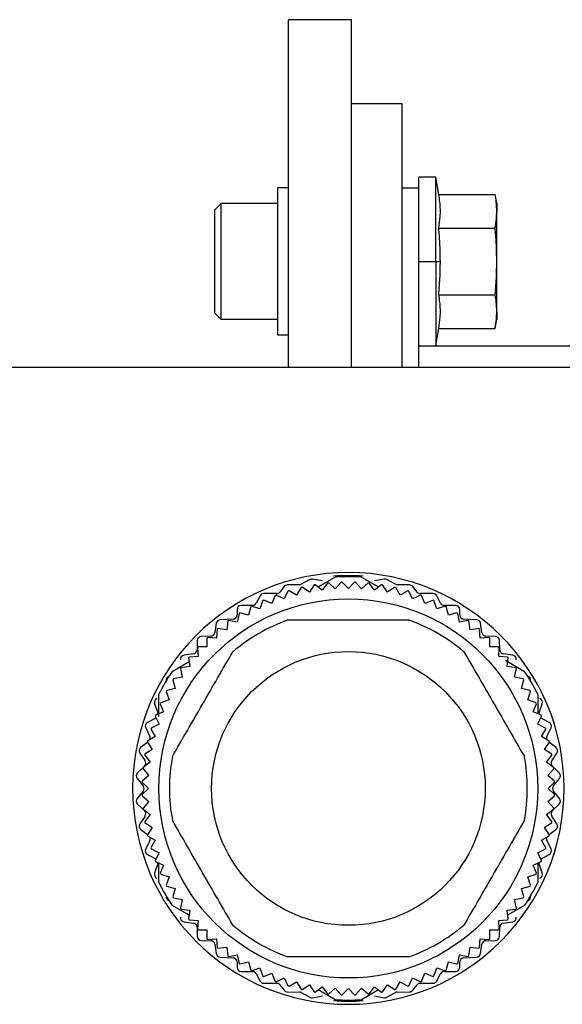
# Model space of a CAD drawing. Units: millimetres. Extents: x 237 to 2487, y 264 to 1626.
# Drawn here: x 2438 to 2464, y 1055 to 1101 of the extents above; entities that cross this region are included whole.
import ezdxf

# ---------------------------------------------------------------- set-up
doc = ezdxf.new("R2010")
doc.units = ezdxf.units.MM

msp = doc.modelspace()

# ---------------------------------------------------------------- linework, layer by layer
at = {"color": 7, "linetype": 'Continuous', "lineweight": 25}
for p, q in [((2453.887, 1101.343), (2450.887, 1101.343)), ((2450.887, 1084.843), (2450.887, 1101.343)), ((2453.887, 1084.843), (2453.887, 1101.343)), ((2456.287, 1097.343), (2453.887, 1097.343)), ((2456.287, 1084.843), (2456.287, 1097.343)), ((2457.887, 1093.861), (2457.087, 1093.861)), ((2457.087, 1093.343), (2457.087, 1093.861)), ((2458.032, 1093.037), (2457.887, 1093.861)), ((2457.887, 1089.861), (2457.887, 1093.861)), ((2450.387, 1086.361), (2450.387, 1093.361)), ((2450.887, 1093.361), (2450.387, 1093.361)), ((2457.087, 1093.343), (2456.287, 1093.343)), ((2457.087, 1084.843), (2457.087, 1093.343)), ((2458.032, 1093.037), (2460.712, 1093.037)), ((2460.787, 1092.611), (2460.712, 1093.037)), ((2447.387, 1092.311), (2447.687, 1092.611)), ((2450.387, 1092.611), (2447.687, 1092.611)), ((2460.787, 1092.611), (2460.787, 1092.243)), ((2447.387, 1087.411), (2447.387, 1092.311)), ((2460.787, 1089.861), (2460.787, 1092.243)), ((2458.032, 1091.449), (2460.712, 1091.449)), ((2457.087, 1089.861), (2457.887, 1089.861)), ((2457.887, 1089.861), (2458.107, 1089.861)), ((2457.887, 1089.861), (2457.887, 1085.861)), ((2460.787, 1087.48), (2460.787, 1089.861)), ((2458.032, 1088.274), (2460.712, 1088.274)), ((2447.387, 1087.411), (2447.687, 1087.111)), ((2460.787, 1087.48), (2460.787, 1087.111)), ((2450.387, 1087.111), (2447.687, 1087.111)), ((2460.712, 1086.686), (2460.787, 1087.111)), ((2457.887, 1085.861), (2458.032, 1086.686)), ((2458.032, 1086.686), (2460.712, 1086.686)), ((2450.887, 1086.361), (2450.387, 1086.361)), ((2457.087, 1085.861), (2457.887, 1085.861)), ((2471.087, 1085.843), (2457.087, 1085.843)), ((2436.787, 1084.843), (2481.787, 1084.843)), ((2452.305, 1074.409), (2453.11, 1074.873)), ((2454.364, 1074.873), (2455.169, 1074.409)), ((2450.681, 1074.428), (2450.473, 1074.168)), ((2451.41, 1074.513), (2450.833, 1074.503)), ((2451.487, 1074.381), (2451.278, 1074.019)), ((2451.906, 1074.76), (2451.498, 1074.536)), ((2451.884, 1074.16), (2451.536, 1074.393)), ((2452.116, 1074.508), (2451.884, 1074.16)), ((2452.502, 1074.696), (2452.03, 1074.78)), ((2452.497, 1074.262), (2452.165, 1074.516)), ((2452.751, 1074.593), (2452.497, 1074.262)), ((2453.116, 1074.323), (2452.801, 1074.598)), ((2453.391, 1074.637), (2453.116, 1074.323)), ((2453.737, 1074.343), (2453.441, 1074.638)), ((2454.032, 1074.638), (2453.737, 1074.343)), ((2454.358, 1074.323), (2454.083, 1074.637)), ((2454.673, 1074.598), (2454.358, 1074.323)), ((2454.977, 1074.262), (2454.723, 1074.593)), ((2455.444, 1074.78), (2454.972, 1074.696)), ((2455.309, 1074.516), (2454.977, 1074.262)), ((2455.59, 1074.16), (2455.358, 1074.508)), ((2455.976, 1074.536), (2455.568, 1074.76)), ((2455.938, 1074.393), (2455.59, 1074.16)), ((2456.196, 1074.019), (2455.987, 1074.381)), ((2456.64, 1074.503), (2456.064, 1074.513)), ((2457.001, 1074.168), (2456.793, 1074.428)), ((2449.541, 1073.988), (2449.353, 1073.638)), ((2450.317, 1074.093), (2449.717, 1074.093)), ((2450.261, 1074.006), (2450.101, 1073.62)), ((2450.683, 1073.839), (2450.308, 1074.024)), ((2450.868, 1074.214), (2450.683, 1073.839)), ((2451.278, 1074.019), (2450.916, 1074.228)), ((2456.558, 1074.228), (2456.196, 1074.019)), ((2456.791, 1073.839), (2456.606, 1074.214)), ((2457.165, 1074.024), (2456.791, 1073.839)), ((2457.757, 1074.093), (2457.157, 1074.093)), ((2457.372, 1073.62), (2457.212, 1074.006)), ((2458.121, 1073.638), (2457.933, 1073.988)), ((2449.177, 1073.533), (2448.647, 1073.533)), ((2449.095, 1073.474), (2448.987, 1073.07)), ((2449.535, 1073.363), (2449.139, 1073.498)), ((2449.67, 1073.759), (2449.535, 1073.363)), ((2450.101, 1073.62), (2449.715, 1073.78)), ((2457.759, 1073.78), (2457.372, 1073.62)), ((2457.939, 1073.363), (2457.804, 1073.759)), ((2458.334, 1073.498), (2457.939, 1073.363)), ((2458.827, 1073.533), (2458.297, 1073.533)), ((2458.487, 1073.07), (2458.379, 1073.474)), ((2448.447, 1073.333), (2448.447, 1073.083)), ((2448.541, 1073.152), (2448.459, 1072.742)), ((2448.987, 1073.07), (2448.583, 1073.178)), ((2458.891, 1073.178), (2458.487, 1073.07)), ((2459.015, 1072.742), (2458.933, 1073.152)), ((2459.027, 1073.083), (2459.027, 1073.333)), ((2447.459, 1072.682), (2447.395, 1072.244)), ((2448.257, 1072.883), (2447.647, 1072.853)), ((2448.008, 1072.794), (2447.954, 1072.38)), ((2448.459, 1072.742), (2448.049, 1072.823)), ((2459.425, 1072.823), (2459.015, 1072.742)), ((2459.827, 1072.853), (2459.217, 1072.883)), ((2459.52, 1072.38), (2459.466, 1072.794)), ((2460.079, 1072.244), (2460.015, 1072.682)), ((2447.201, 1072.073), (2446.752, 1072.063)), ((2447.019, 1071.978), (2447.019, 1071.56)), ((2447.473, 1071.985), (2447.056, 1072.013)), ((2447.5, 1072.402), (2447.473, 1071.985)), ((2447.954, 1072.38), (2447.539, 1072.434)), ((2459.935, 1072.434), (2459.52, 1072.38)), ((2460.001, 1071.985), (2459.973, 1072.402)), ((2460.418, 1072.013), (2460.001, 1071.985)), ((2460.721, 1072.063), (2460.272, 1072.073)), ((2460.454, 1071.56), (2460.454, 1071.978)), ((2446.557, 1071.868), (2446.547, 1071.428)), ((2446.567, 1071.524), (2446.594, 1071.107)), ((2447.019, 1071.56), (2446.601, 1071.56)), ((2460.872, 1071.56), (2460.454, 1071.56)), ((2460.879, 1071.107), (2460.907, 1071.524)), ((2460.927, 1071.428), (2460.917, 1071.868)), ((2446.375, 1071.235), (2445.929, 1071.171)), ((2446.594, 1071.107), (2446.177, 1071.079)), ((2461.296, 1071.079), (2460.879, 1071.107)), ((2461.545, 1071.171), (2461.099, 1071.235)), ((2445.364, 1070.401), (2446.169, 1070.866)), ((2446.2, 1070.626), (2445.786, 1070.572)), ((2446.146, 1071.041), (2446.2, 1070.626)), ((2461.199, 1070.927), (2462.11, 1070.401)), ((2461.274, 1070.626), (2461.328, 1071.041)), ((2461.688, 1070.572), (2461.274, 1070.626)), ((2445.838, 1070.121), (2445.428, 1070.039)), ((2445.756, 1070.531), (2445.838, 1070.121)), ((2461.636, 1070.121), (2461.717, 1070.531)), ((2462.046, 1070.039), (2461.636, 1070.121)), ((2445.402, 1069.997), (2445.51, 1069.593)), ((2461.964, 1069.593), (2462.072, 1069.997)), ((2444.737, 1068.264), (2444.737, 1069.315)), ((2445.082, 1069.44), (2445.217, 1069.045)), ((2445.51, 1069.593), (2445.106, 1069.485)), ((2462.368, 1069.485), (2461.964, 1069.593)), ((2462.257, 1069.045), (2462.392, 1069.44)), ((2462.737, 1069.315), (2462.737, 1068.386)), ((2444.528, 1068.858), (2444.676, 1068.428)), ((2444.8, 1068.865), (2444.96, 1068.478)), ((2445.217, 1069.045), (2444.821, 1068.91)), ((2462.653, 1068.91), (2462.257, 1069.045)), ((2462.514, 1068.478), (2462.674, 1068.865)), ((2462.798, 1068.428), (2462.946, 1068.858)), ((2444.556, 1068.271), (2444.741, 1067.897)), ((2444.96, 1068.478), (2444.574, 1068.318)), ((2462.9, 1068.318), (2462.514, 1068.478)), ((2462.733, 1067.897), (2462.918, 1068.271)), ((2444.581, 1068.186), (2444.193, 1067.979)), ((2444.741, 1067.897), (2444.366, 1067.712)), ((2444.581, 1068.186), (2444.594, 1068.194)), ((2463.108, 1067.712), (2462.733, 1067.897)), ((2462.88, 1068.194), (2462.893, 1068.186)), ((2463.281, 1067.979), (2462.893, 1068.186)), ((2444.108, 1067.714), (2444.306, 1067.311)), ((2444.352, 1067.664), (2444.561, 1067.302)), ((2462.913, 1067.302), (2463.122, 1067.664)), ((2463.168, 1067.311), (2463.366, 1067.714)), ((2444.198, 1067.027), (2443.879, 1066.795)), ((2444.187, 1067.044), (2444.419, 1066.696)), ((2444.561, 1067.302), (2444.199, 1067.093)), ((2463.275, 1067.093), (2462.913, 1067.302)), ((2463.054, 1066.696), (2463.287, 1067.044)), ((2463.595, 1066.795), (2463.276, 1067.027)), ((2443.83, 1066.523), (2444.074, 1066.153)), ((2444.064, 1066.415), (2444.318, 1066.083)), ((2444.419, 1066.696), (2444.072, 1066.464)), ((2463.402, 1066.464), (2463.054, 1066.696)), ((2463.156, 1066.083), (2463.41, 1066.415)), ((2463.4, 1066.153), (2463.644, 1066.523)), ((2444.318, 1066.083), (2443.987, 1065.829)), ((2463.487, 1065.829), (2463.156, 1066.083)), ((2444.045, 1065.898), (2443.719, 1065.588)), ((2444.257, 1065.464), (2443.943, 1065.189)), ((2443.982, 1065.779), (2444.257, 1065.464)), ((2463.217, 1065.464), (2463.492, 1065.779)), ((2463.531, 1065.189), (2463.217, 1065.464)), ((2463.755, 1065.588), (2463.429, 1065.898)), ((2443.703, 1065.315), (2443.99, 1064.971)), ((2443.941, 1065.138), (2444.237, 1064.843)), ((2463.237, 1064.843), (2463.532, 1065.138)), ((2463.483, 1064.971), (2463.77, 1065.315)), ((2443.99, 1064.715), (2443.703, 1064.371)), ((2444.237, 1064.843), (2443.941, 1064.547)), ((2463.532, 1064.547), (2463.237, 1064.843)), ((2463.77, 1064.371), (2463.483, 1064.715)), ((2443.719, 1064.098), (2444.045, 1063.788)), ((2443.943, 1064.497), (2444.257, 1064.222)), ((2444.257, 1064.222), (2443.982, 1063.907)), ((2463.217, 1064.222), (2463.531, 1064.497)), ((2463.492, 1063.907), (2463.217, 1064.222)), ((2463.429, 1063.788), (2463.755, 1064.098)), ((2443.987, 1063.857), (2444.318, 1063.603)), ((2444.318, 1063.603), (2444.064, 1063.271)), ((2463.156, 1063.603), (2463.487, 1063.857)), ((2463.41, 1063.271), (2463.156, 1063.603)), ((2444.074, 1063.533), (2443.83, 1063.163)), ((2444.072, 1063.222), (2444.419, 1062.99)), ((2463.054, 1062.99), (2463.402, 1063.222)), ((2463.644, 1063.163), (2463.4, 1063.533)), ((2443.879, 1062.891), (2444.198, 1062.658)), ((2444.419, 1062.99), (2444.187, 1062.642)), ((2463.287, 1062.642), (2463.054, 1062.99)), ((2463.276, 1062.658), (2463.595, 1062.891)), ((2444.306, 1062.374), (2444.108, 1061.971)), ((2444.199, 1062.593), (2444.561, 1062.384)), ((2444.561, 1062.384), (2444.352, 1062.022)), ((2462.913, 1062.384), (2463.275, 1062.593)), ((2463.122, 1062.022), (2462.913, 1062.384)), ((2463.366, 1061.971), (2463.168, 1062.374)), ((2444.193, 1061.706), (2444.581, 1061.499)), ((2444.366, 1061.974), (2444.741, 1061.789)), ((2444.741, 1061.789), (2444.556, 1061.414)), ((2462.733, 1061.789), (2463.108, 1061.974)), ((2462.918, 1061.414), (2462.733, 1061.789)), ((2462.893, 1061.499), (2463.281, 1061.706)), ((2444.676, 1061.258), (2444.528, 1060.828)), ((2444.574, 1061.367), (2444.96, 1061.207)), ((2444.594, 1061.492), (2444.581, 1061.499)), ((2444.737, 1060.371), (2444.737, 1061.294)), ((2462.514, 1061.207), (2462.9, 1061.367)), ((2462.737, 1061.3), (2462.737, 1060.371)), ((2462.946, 1060.828), (2462.798, 1061.258)), ((2462.893, 1061.499), (2462.88, 1061.492)), ((2444.96, 1061.207), (2444.8, 1060.821)), ((2444.821, 1060.776), (2445.217, 1060.641)), ((2462.257, 1060.641), (2462.653, 1060.776)), ((2462.674, 1060.821), (2462.514, 1061.207)), ((2445.217, 1060.641), (2445.082, 1060.245)), ((2462.392, 1060.245), (2462.257, 1060.641)), ((2445.106, 1060.201), (2445.51, 1060.093)), ((2445.51, 1060.093), (2445.402, 1059.689)), ((2461.964, 1060.093), (2462.368, 1060.201)), ((2462.072, 1059.689), (2461.964, 1060.093)), ((2445.428, 1059.647), (2445.838, 1059.565)), ((2445.838, 1059.565), (2445.756, 1059.155)), ((2461.636, 1059.565), (2462.046, 1059.647)), ((2461.717, 1059.155), (2461.636, 1059.565)), ((2446.169, 1058.82), (2445.364, 1059.285)), ((2445.786, 1059.114), (2446.2, 1059.06)), ((2446.2, 1059.06), (2446.146, 1058.645)), ((2461.274, 1059.06), (2461.688, 1059.114)), ((2461.328, 1058.645), (2461.274, 1059.06)), ((2462.11, 1059.285), (2461.305, 1058.82)), ((2445.929, 1058.515), (2446.375, 1058.451)), ((2446.177, 1058.606), (2446.594, 1058.579)), ((2446.594, 1058.579), (2446.567, 1058.162)), ((2460.879, 1058.579), (2461.296, 1058.606)), ((2460.907, 1058.162), (2460.879, 1058.579)), ((2461.099, 1058.451), (2461.545, 1058.515)), ((2446.547, 1058.258), (2446.557, 1057.818)), ((2446.601, 1058.125), (2447.019, 1058.125)), ((2447.019, 1058.125), (2447.019, 1057.707)), ((2460.454, 1058.125), (2460.872, 1058.125)), ((2460.454, 1057.707), (2460.454, 1058.125)), ((2460.917, 1057.818), (2460.927, 1058.258)), ((2446.752, 1057.623), (2447.201, 1057.613)), ((2447.056, 1057.673), (2447.473, 1057.7)), ((2447.473, 1057.7), (2447.5, 1057.283)), ((2459.973, 1057.283), (2460.001, 1057.7)), ((2460.001, 1057.7), (2460.418, 1057.673)), ((2460.272, 1057.613), (2460.721, 1057.623)), ((2447.395, 1057.442), (2447.459, 1057.004)), ((2447.539, 1057.252), (2447.954, 1057.306)), ((2447.954, 1057.306), (2448.008, 1056.892)), ((2459.466, 1056.892), (2459.52, 1057.306)), ((2459.52, 1057.306), (2459.935, 1057.252)), ((2460.015, 1057.004), (2460.079, 1057.442)), ((2447.647, 1056.833), (2448.257, 1056.803)), ((2448.049, 1056.862), (2448.459, 1056.944)), ((2448.447, 1056.603), (2448.447, 1056.353)), ((2448.459, 1056.944), (2448.541, 1056.534)), ((2448.583, 1056.508), (2448.987, 1056.616)), ((2448.987, 1056.616), (2449.095, 1056.212)), ((2458.379, 1056.212), (2458.487, 1056.616)), ((2458.487, 1056.616), (2458.891, 1056.508)), ((2458.933, 1056.534), (2459.015, 1056.944)), ((2459.015, 1056.944), (2459.425, 1056.862)), ((2459.027, 1056.353), (2459.027, 1056.603)), ((2459.217, 1056.803), (2459.827, 1056.833)), ((2448.647, 1056.153), (2449.177, 1056.153)), ((2449.139, 1056.188), (2449.535, 1056.323)), ((2449.535, 1056.323), (2449.67, 1055.927)), ((2457.804, 1055.927), (2457.939, 1056.323)), ((2457.939, 1056.323), (2458.334, 1056.188)), ((2458.297, 1056.153), (2458.827, 1056.153)), ((2449.353, 1056.048), (2449.541, 1055.698)), ((2449.715, 1055.906), (2450.101, 1056.066)), ((2450.101, 1056.066), (2450.261, 1055.68)), ((2450.308, 1055.662), (2450.683, 1055.847)), ((2450.683, 1055.847), (2450.868, 1055.472)), ((2450.916, 1055.458), (2451.278, 1055.667)), ((2451.278, 1055.667), (2451.487, 1055.305)), ((2455.987, 1055.305), (2456.196, 1055.667)), ((2456.196, 1055.667), (2456.558, 1055.458)), ((2456.606, 1055.472), (2456.791, 1055.847)), ((2456.791, 1055.847), (2457.165, 1055.662)), ((2457.212, 1055.68), (2457.372, 1056.066)), ((2457.372, 1056.066), (2457.759, 1055.906)), ((2457.933, 1055.698), (2458.121, 1056.048)), ((2449.717, 1055.593), (2450.317, 1055.593)), ((2450.473, 1055.518), (2450.681, 1055.258)), ((2450.833, 1055.183), (2451.41, 1055.173)), ((2451.498, 1055.15), (2451.906, 1054.926)), ((2451.536, 1055.293), (2451.884, 1055.525)), ((2451.884, 1055.525), (2452.116, 1055.178)), ((2452.165, 1055.17), (2452.497, 1055.424)), ((2453.11, 1054.813), (2452.305, 1055.277)), ((2452.497, 1055.424), (2452.751, 1055.093)), ((2452.801, 1055.088), (2453.116, 1055.363)), ((2453.116, 1055.363), (2453.391, 1055.049)), ((2453.441, 1055.047), (2453.737, 1055.343)), ((2453.737, 1055.343), (2454.032, 1055.047)), ((2454.083, 1055.049), (2454.358, 1055.363)), ((2454.358, 1055.363), (2454.673, 1055.088)), ((2455.169, 1055.277), (2454.364, 1054.813)), ((2454.723, 1055.093), (2454.977, 1055.424)), ((2454.977, 1055.424), (2455.309, 1055.17)), ((2455.358, 1055.178), (2455.59, 1055.525)), ((2455.568, 1054.926), (2455.976, 1055.15)), ((2455.59, 1055.525), (2455.938, 1055.293)), ((2456.064, 1055.173), (2456.64, 1055.183)), ((2456.793, 1055.258), (2457.001, 1055.518)), ((2457.157, 1055.593), (2457.757, 1055.593)), ((2452.03, 1054.906), (2452.502, 1054.99)), ((2454.972, 1054.99), (2455.444, 1054.906))]:
    msp.add_line(p, q, dxfattribs=at)
at = {"color": 7, "linetype": 'Continuous', "lineweight": 25, "flags": 128}
for points in [[(2447.687, 1087.111), (2447.687, 1087.321), (2447.687, 1087.917), (2447.687, 1088.809), (2447.687, 1089.861), (2447.687, 1090.914), (2447.687, 1091.806), (2447.687, 1092.402), (2447.687, 1092.611)], [(2444.687, 1068.365), (2444.685, 1068.394), (2444.676, 1068.428)], [(2462.798, 1068.428), (2462.789, 1068.394), (2462.787, 1068.365)], [(2444.676, 1061.258), (2444.685, 1061.292), (2444.687, 1061.321)], [(2462.787, 1061.321), (2462.789, 1061.292), (2462.798, 1061.258)]]:
    msp.add_lwpolyline(points, dxfattribs=at)
at = {"color": 7, "linetype": 'Continuous', "lineweight": 25}
for radius in [9, 6.5]:
    msp.add_circle((2453.737, 1064.843), radius, dxfattribs=at)
for centre, radius, start, end in [((2453.737, 1064.843), 10.25, 0, 180), ((2451.997, 1074.593), 0.19, 79.9059, 118.7225), ((2453.737, 1064.893), 10.05, 86.006, 93.994), ((2453.737, 1064.843), 10.05, 86.4244, 93.5756), ((2455.477, 1074.593), 0.19, 61.2775, 100.0941), ((2450.837, 1074.303), 0.2, 90.9991, 141.3738), ((2451.407, 1074.703), 0.19, 270.9991, 298.7225), ((2453.737, 1064.843), 9.8, 102.9782, 103.2718), ((2453.737, 1064.843), 9.8, 99.2282, 99.5218), ((2453.737, 1064.843), 9.8, 95.4782, 95.7718), ((2453.737, 1064.843), 9.8, 91.7282, 92.0218), ((2453.737, 1064.843), 9.8, 87.9782, 88.2718), ((2453.737, 1064.843), 9.8, 84.2282, 84.5218), ((2453.737, 1064.843), 9.8, 80.4782, 80.7718), ((2453.737, 1064.843), 9.8, 76.7282, 77.0218), ((2456.067, 1074.703), 0.19, 241.2775, 269.0009), ((2456.637, 1074.303), 0.2, 38.6262, 89.0009), ((2449.717, 1073.893), 0.2, 90, 151.7572), ((2453.737, 1064.843), 9.8, 110.4782, 110.7718), ((2450.317, 1074.293), 0.2, 270, 321.3738), ((2453.737, 1064.843), 9.8, 106.7282, 107.0218), ((2453.737, 1064.843), 9.8, 72.9782, 73.2718), ((2457.157, 1074.293), 0.2, 218.6262, 270), ((2453.737, 1064.843), 9.8, 69.2282, 69.5218), ((2457.757, 1073.893), 0.2, 28.2428, 90), ((2448.647, 1073.333), 0.2, 90, 180), ((2453.737, 1064.843), 9.8, 117.9782, 118.2718), ((2449.177, 1073.733), 0.2, 270, 331.7572), ((2453.737, 1064.843), 9.8, 114.2282, 114.5218), ((2453.737, 1064.843), 9.8, 65.4782, 65.7718), ((2458.297, 1073.733), 0.2, 208.2428, 270), ((2453.737, 1064.843), 9.8, 61.7282, 62.0218), ((2458.827, 1073.333), 0.2, 0, 90), ((2448.247, 1073.083), 0.2, 272.8624, 0), ((2453.737, 1064.843), 9.8, 121.7282, 122.0218), ((2453.737, 1064.843), 9.8, 57.9782, 58.2718), ((2459.227, 1073.083), 0.2, 180, 267.1376), ((2447.657, 1072.653), 0.2, 92.8624, 171.6577), ((2453.737, 1064.843), 9.8, 125.4782, 125.7718), ((2453.737, 1064.843), 8.5, 109.7499, 130.2501), ((2453.737, 1064.843), 8.5, 49.7499, 70.2501), ((2453.737, 1064.843), 9.8, 54.2282, 54.5218), ((2459.817, 1072.653), 0.2, 8.3423, 87.1376), ((2446.757, 1071.863), 0.2, 91.2888, 178.6819), ((2453.737, 1064.843), 9.8, 132.9782, 133.2718), ((2447.197, 1072.273), 0.2, 271.2888, 351.6577), ((2453.737, 1064.843), 9.8, 129.2282, 129.5218), ((2453.737, 1064.843), 9.8, 50.4782, 50.7718), ((2460.277, 1072.273), 0.2, 188.3423, 268.7112), ((2453.737, 1064.843), 9.8, 46.7282, 47.0218), ((2460.717, 1071.863), 0.2, 1.3181, 88.7112), ((2453.737, 1064.843), 9.8, 136.7282, 137.0218), ((2453.737, 1064.843), 9.8, 42.9782, 43.2718), ((2445.957, 1070.973), 0.2, 98.1583, 186.0888), ((2453.737, 1064.843), 9.8, 140.4782, 140.7718), ((2446.347, 1071.433), 0.2, 278.1583, 358.6819), ((2461.127, 1071.433), 0.2, 181.3181, 261.8417), ((2453.737, 1064.843), 9.8, 39.2282, 39.5218), ((2461.517, 1070.973), 0.2, 353.9112, 81.8417), ((2453.737, 1064.843), 10.05, 146.4244, 153.5756), ((2445.277, 1069.983), 0.2, 107.3437, 190.0935), ((2453.737, 1064.843), 9.8, 144.2282, 144.5218), ((2453.737, 1064.843), 9.8, 35.4782, 35.7718), ((2453.737, 1064.843), 10.05, 26.4244, 33.5756), ((2462.197, 1069.983), 0.2, 349.9065, 72.6563), ((2453.737, 1064.843), 9.8, 147.9782, 148.2718), ((2453.737, 1064.843), 9.8, 31.7282, 32.0218), ((2453.737, 1064.843), 9.8, 151.7282, 152.0218), ((2453.737, 1064.843), 9.8, 27.9782, 28.2718), ((2444.717, 1068.923), 0.2, 112.4227, 199.0268), ((2453.737, 1064.843), 9.8, 155.4782, 155.7718), ((2453.737, 1064.843), 9.8, 24.2282, 24.5218), ((2462.757, 1068.923), 0.2, 340.9732, 67.5773), ((2453.737, 1064.843), 9.8, 159.2282, 159.5218), ((2453.737, 1064.843), 9.8, 20.4782, 20.7718), ((2444.287, 1067.803), 0.2, 118.0725, 206.2465), ((2463.187, 1067.803), 0.2, 333.7535, 61.9275), ((2444.127, 1067.223), 0.2, 342.0013, 26.2465), ((2453.737, 1064.843), 9.8, 162.9782, 163.2718), ((2453.737, 1064.843), 9.8, 16.7282, 17.0218), ((2463.347, 1067.223), 0.2, 153.7535, 197.9987), ((2453.737, 1064.843), 9.8, 166.7282, 167.0218), ((2453.737, 1064.843), 9.8, 12.9782, 13.2718), ((2443.997, 1066.633), 0.2, 126.115, 213.4104), ((2453.737, 1064.843), 9.8, 170.4782, 170.7718), ((2453.737, 1064.843), 9.8, 9.2282, 9.5218), ((2463.477, 1066.633), 0.2, 326.5896, 53.885), ((2443.907, 1066.043), 0.2, 313.6028, 33.4104), ((2453.737, 1064.843), 8.5, 169.7499, 190.2501), ((2453.737, 1064.843), 8.5, 349.7499, 10.2501), ((2463.567, 1066.043), 0.2, 146.5896, 226.3972), ((2443.857, 1065.443), 0.2, 133.6028, 219.8727), ((2453.737, 1064.843), 9.8, 174.2282, 174.5218), ((2453.737, 1064.843), 9.8, 5.4782, 5.7718), ((2463.617, 1065.443), 0.2, 320.1273, 46.3972), ((2453.737, 1064.843), 9.8, 177.9782, 178.2718), ((2443.837, 1064.843), 0.2, 320.1273, 39.8727), ((2463.637, 1064.843), 0.2, 140.1273, 219.8727), ((2453.737, 1064.843), 9.8, 1.7282, 2.0218), ((2453.737, 1064.843), 10.25, 180, 0), ((2453.737, 1064.843), 9.8, 181.7282, 182.0218), ((2453.737, 1064.843), 9.8, 357.9782, 358.2718), ((2443.857, 1064.243), 0.2, 140.1273, 226.3972), ((2463.617, 1064.243), 0.2, 313.6028, 39.8727), ((2453.737, 1064.843), 9.8, 185.4782, 185.7718), ((2443.907, 1063.643), 0.2, 326.5896, 46.3972), ((2463.567, 1063.643), 0.2, 133.6028, 213.4104), ((2453.737, 1064.843), 9.8, 354.2282, 354.5218), ((2443.997, 1063.053), 0.2, 146.5896, 233.885), ((2453.737, 1064.843), 9.8, 189.2282, 189.5218), ((2453.737, 1064.843), 9.8, 350.4782, 350.7718), ((2463.477, 1063.053), 0.2, 306.115, 33.4104), ((2453.737, 1064.843), 9.8, 192.9782, 193.2718), ((2453.737, 1064.843), 9.8, 346.7282, 347.0218), ((2444.127, 1062.463), 0.2, 333.7535, 17.9987), ((2463.347, 1062.463), 0.2, 162.0013, 206.2465), ((2444.287, 1061.883), 0.2, 153.7535, 241.9275), ((2453.737, 1064.843), 9.8, 196.7282, 197.0218), ((2453.737, 1064.843), 9.8, 342.9782, 343.2718), ((2463.187, 1061.883), 0.2, 298.0725, 26.2465), ((2453.737, 1064.843), 9.8, 200.4782, 200.7718), ((2453.737, 1064.843), 9.8, 339.2282, 339.5218), ((2444.717, 1060.763), 0.2, 160.9732, 247.5773), ((2453.737, 1064.843), 9.8, 204.2282, 204.5218), ((2453.737, 1064.843), 9.8, 335.4782, 335.7718), ((2462.757, 1060.763), 0.2, 292.4227, 19.0268), ((2453.737, 1064.843), 10.05, 206.4244, 213.5756), ((2453.737, 1064.843), 10.05, 326.4244, 333.5756), ((2453.737, 1064.843), 9.8, 207.9782, 208.2718), ((2453.737, 1064.843), 9.8, 331.7282, 332.0218), ((2445.277, 1059.703), 0.2, 169.9065, 252.6563), ((2453.737, 1064.843), 9.8, 211.7282, 212.0218), ((2453.737, 1064.843), 9.8, 327.9782, 328.2718), ((2462.197, 1059.703), 0.2, 287.3437, 10.0935), ((2453.737, 1064.843), 9.8, 215.4782, 215.7718), ((2453.737, 1064.843), 9.8, 324.2282, 324.5218), ((2445.957, 1058.713), 0.2, 173.9112, 261.8417), ((2453.737, 1064.843), 9.8, 219.2282, 219.5218), ((2446.347, 1058.253), 0.2, 1.3181, 81.8417), ((2461.127, 1058.253), 0.2, 98.1583, 178.6819), ((2453.737, 1064.843), 9.8, 320.4782, 320.7718), ((2461.517, 1058.713), 0.2, 278.1583, 6.0888), ((2453.737, 1064.843), 9.8, 222.9782, 223.2718), ((2453.737, 1064.843), 8.5, 229.7499, 250.2501), ((2453.737, 1064.843), 8.5, 289.7499, 310.2501), ((2453.737, 1064.843), 9.8, 316.7282, 317.0218), ((2446.757, 1057.823), 0.2, 181.3181, 268.7112), ((2453.737, 1064.843), 9.8, 226.7282, 227.0218), ((2447.197, 1057.413), 0.2, 8.3423, 88.7112), ((2460.277, 1057.413), 0.2, 91.2888, 171.6577), ((2453.737, 1064.843), 9.8, 312.9782, 313.2718), ((2460.717, 1057.823), 0.2, 271.2888, 358.6819), ((2453.737, 1064.843), 9.8, 230.4782, 230.7718), ((2453.737, 1064.843), 9.8, 309.2282, 309.5218), ((2447.657, 1057.033), 0.2, 188.3423, 267.1376), ((2453.737, 1064.843), 9.8, 234.2282, 234.5218), ((2448.247, 1056.603), 0.2, 0, 87.1376), ((2459.227, 1056.603), 0.2, 92.8624, 180), ((2453.737, 1064.843), 9.8, 305.4782, 305.7718), ((2459.817, 1057.033), 0.2, 272.8624, 351.6577), ((2448.647, 1056.353), 0.2, 180, 270), ((2453.737, 1064.843), 9.8, 237.9782, 238.2718), ((2453.737, 1064.843), 9.8, 241.7282, 242.0218), ((2449.177, 1055.953), 0.2, 28.2428, 90), ((2458.297, 1055.953), 0.2, 90, 151.7572), ((2453.737, 1064.843), 9.8, 297.9782, 298.2718), ((2458.827, 1056.353), 0.2, 270, 0), ((2453.737, 1064.843), 9.8, 301.7282, 302.0218), ((2449.717, 1055.793), 0.2, 208.2428, 270), ((2453.737, 1064.843), 9.8, 245.4782, 245.7718), ((2453.737, 1064.843), 9.8, 249.2282, 249.5218), ((2453.737, 1064.843), 9.8, 290.4782, 290.7718), ((2457.757, 1055.793), 0.2, 270, 331.7572), ((2453.737, 1064.843), 9.8, 294.2282, 294.5218), ((2450.317, 1055.393), 0.2, 38.6262, 90), ((2450.837, 1055.383), 0.2, 218.6262, 269.0009), ((2453.737, 1064.843), 9.8, 252.9782, 253.2718), ((2451.407, 1054.983), 0.19, 61.2775, 89.0009), ((2453.737, 1064.843), 9.8, 256.7282, 257.0218), ((2453.737, 1064.843), 9.8, 260.4782, 260.7718), ((2453.737, 1064.843), 9.8, 279.2282, 279.5218), ((2453.737, 1064.843), 9.8, 282.9782, 283.2718), ((2456.067, 1054.983), 0.19, 90.9991, 118.7225), ((2453.737, 1064.843), 9.8, 286.7282, 287.0218), ((2456.637, 1055.383), 0.2, 270.9991, 321.3738), ((2457.157, 1055.393), 0.2, 90, 141.3738), ((2451.997, 1055.093), 0.19, 241.2775, 280.0941), ((2453.737, 1064.843), 9.8, 264.2282, 264.5218), ((2453.737, 1064.843), 10.1, 266.0258, 273.9742), ((2453.737, 1064.843), 10.05, 266.4244, 273.5756), ((2453.737, 1064.843), 9.8, 267.9782, 268.2718), ((2453.737, 1064.843), 9.8, 271.7282, 272.0218), ((2453.737, 1064.843), 9.8, 275.4782, 275.7718), ((2455.477, 1055.093), 0.19, 259.9059, 298.7225)]:
    msp.add_arc(centre, radius, start, end, dxfattribs=at)
for points, knots in [([(2458.032, 1091.449), (2458.06, 1091.629), (2458.104, 1091.925), (2458.111, 1092.338), (2458.088, 1092.688), (2458.051, 1092.92), (2458.032, 1093.037)], [0, 0, 0, 0, 0.3399856, 0.5599875, 0.7799911, 1, 1, 1, 1]), ([(2460.787, 1092.243), (2460.782, 1092.391), (2460.774, 1092.656), (2460.731, 1092.92), (2460.712, 1093.037)], [0, 0, 0, 0, 0.559982, 1, 1, 1, 1]), ([(2460.712, 1091.449), (2460.736, 1091.597), (2460.778, 1091.861), (2460.784, 1092.126), (2460.787, 1092.243)], [0, 0, 0, 0, 0.559999, 1, 1, 1, 1]), ([(2458.107, 1089.861), (2458.103, 1090.158), (2458.095, 1090.688), (2458.051, 1091.217), (2458.032, 1091.449)], [0, 0, 0, 0, 0.559982, 1, 1, 1, 1]), ([(2460.787, 1089.861), (2460.782, 1090.158), (2460.774, 1090.688), (2460.731, 1091.217), (2460.712, 1091.449)], [0, 0, 0, 0, 0.559982, 1, 1, 1, 1]), ([(2458.032, 1088.274), (2458.056, 1088.57), (2458.098, 1089.098), (2458.105, 1089.628), (2458.107, 1089.861)], [0, 0, 0, 0, 0.559999, 1, 1, 1, 1]), ([(2460.712, 1088.274), (2460.736, 1088.57), (2460.778, 1089.098), (2460.784, 1089.628), (2460.787, 1089.861)], [0, 0, 0, 0, 0.559999, 1, 1, 1, 1]), ([(2458.032, 1086.686), (2458.06, 1086.866), (2458.104, 1087.162), (2458.111, 1087.575), (2458.088, 1087.925), (2458.051, 1088.157), (2458.032, 1088.274)], [0, 0, 0, 0, 0.339986, 0.559988, 0.779991, 1, 1, 1, 1]), ([(2460.787, 1087.48), (2460.782, 1087.628), (2460.774, 1087.893), (2460.731, 1088.157), (2460.712, 1088.274)], [0, 0, 0, 0, 0.559982, 1, 1, 1, 1]), ([(2460.712, 1086.686), (2460.736, 1086.834), (2460.778, 1087.098), (2460.784, 1087.363), (2460.787, 1087.48)], [0, 0, 0, 0, 0.559999, 1, 1, 1, 1]), ([(2450.865, 1072.843), (2451.822, 1072.843), (2453.737, 1072.843), (2455.652, 1072.843), (2456.609, 1072.843)], [0, 0, 0, 0, 0.500141, 1, 1, 1, 1]), ([(2445.373, 1066.355), (2445.85, 1067.182), (2446.807, 1068.841), (2447.765, 1070.499), (2448.245, 1071.33)], [0, 0, 0, 0, 0.498733, 1, 1, 1, 1]), ([(2459.229, 1071.33), (2459.706, 1070.503), (2460.664, 1068.845), (2461.621, 1067.187), (2462.101, 1066.355)], [0, 0, 0, 0, 0.4987334, 1, 1, 1, 1]), ([(2448.245, 1058.355), (2447.767, 1059.182), (2446.81, 1060.841), (2445.853, 1062.499), (2445.373, 1063.33)], [0, 0, 0, 0, 0.498733, 1, 1, 1, 1]), ([(2462.101, 1063.33), (2461.624, 1062.503), (2460.666, 1060.845), (2459.709, 1059.187), (2459.229, 1058.355)], [0, 0, 0, 0, 0.498733, 1, 1, 1, 1]), ([(2456.609, 1056.843), (2455.652, 1056.843), (2453.737, 1056.843), (2451.822, 1056.843), (2450.865, 1056.843)], [0, 0, 0, 0, 0.499859, 1, 1, 1, 1])]:
    msp.add_open_spline(points, degree=3, knots=knots, dxfattribs=at)

doc.saveas('drawing.dxf')
